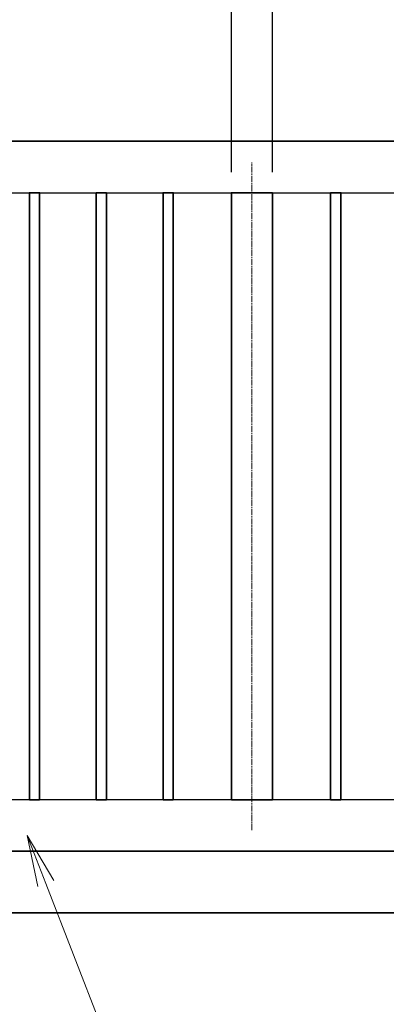
# Model space of a CAD drawing. Units: millimetres. Extents: x 0 to 23760, y 0 to 16800.
# Drawn here: x 12322 to 13036, y 7569 to 9483 of the extents above; entities that cross this region are included whole.
import ezdxf

# ---------------------------------------------------------------- set-up
doc = ezdxf.new("R2010")
doc.units = ezdxf.units.MM
doc.header["$PDMODE"] = 35
doc.linetypes.add('AM_ISO08W050', pattern=[18, 12, -1.5, 3, -1.5])
for name, color, linetype, lineweight in [('ハッチング', 8, 'Continuous', 13), ('外形線', 7, 'Continuous', 35), ('寸法線', 4, 'Continuous', 18), ('細線', 2, 'Continuous', 35), ('軸線', 200, 'AM_ISO08W050', 15)]:
    doc.layers.add(name, color=color, linetype=linetype, lineweight=lineweight)
doc.styles.add('ACISOTS', font='simplex.shx', dxfattribs={"width": 0.8, "bigfont": 'bigfont.shx'})
doc.styles.get("Standard").update_dxf_attribs({"font": 'romans.shx', "width": 0.8, "bigfont": 'bigfont.shx'})
doc.dimstyles.new('AM_ISO$0', dxfattribs={"dimtxt": 3.15, "dimasz": 2.5, "dimexe": 1, "dimexo": 1, "dimgap": 1.400000000000002, "dimtad": 1, "dimdsep": 46, "dimtxsty": 'ACISOTS', "dimblk": 'OPEN', "dimcen": 0, "dimclrd": 256, "dimclre": 256, "dimclrt": 254, "dimazin": 2, "dimtp": 0.1, "dimtm": 0.1, "dimtfac": 0.71, "dimtix": 1, "dimtmove": 1, "dimatfit": 3, "dimldrblk": 'OPEN', "dimfxl": 1, "dimlwd": -1, "dimlwe": -1, "dimarcsym": 0})
doc.dimstyles.new('ヒガノ', dxfattribs={"dimscale": 0, "dimtxt": 3.15, "dimasz": 2.5, "dimexe": 1, "dimexo": 1, "dimgap": 1.3, "dimtad": 3, "dimdsep": 46, "dimtxsty": 'STANDARD', "dimblk1": 'OPEN', "dimblk2": 'OPEN', "dimsah": 1, "dimcen": 0, "dimdle": 1, "dimclrd": 4, "dimclre": 256, "dimclrt": 254, "dimadec": 0, "dimazin": 0, "dimtfac": 1, "dimtix": 1, "dimtmove": 1, "dimatfit": 1, "dimldrblk": 'OPEN', "dimfxl": 1, "dimtolj": 1, "dimarcsym": 0})
doc.dimstyles.new('ヒガノ$0', dxfattribs={"dimscale": 0, "dimtxt": 3.15, "dimasz": 3, "dimexe": 1.5, "dimexo": 0, "dimgap": 1.3, "dimtad": 3, "dimdsep": 46, "dimtxsty": 'STANDARD', "dimblk": 'OPEN', "dimblk1": 'OPEN', "dimblk2": 'OPEN', "dimsah": 1, "dimcen": 0, "dimdle": 1, "dimclrd": 256, "dimclre": 256, "dimclrt": 256, "dimadec": 0, "dimazin": 0, "dimtfac": 1, "dimtmove": 0, "dimatfit": 1, "dimldrblk": 'OPEN', "dimfxl": 1, "dimtolj": 1, "dimarcsym": 0})

# ---------------------------------------------------------------- blocks, each defined once
blk = doc.blocks.new('*S288')
at = {"layer": '寸法線', "linetype": 'Continuous'}
for p, q in [((658519.6394860276, 2702183.269348474), (658483.4680929468, 2702276.498262029)), ((658535.1776376653, 2702189.297913746), (658483.4680929468, 2702276.498262029)), ((658483.4680929468, 2702276.498262029), (658504.1013343901, 2702177.240783202))]:
    blk.add_line(p, q, dxfattribs=at)
at = {"layer": '寸法線'}
for p, q in [((658911.0183532704, 2701174.521178347), (658519.6394860276, 2702183.269348474)), ((660061.8983532704, 2701174.521178347), (658911.0183532704, 2701174.521178347))]:
    blk.add_line(p, q, dxfattribs=at)
at = {"layer": '寸法線', "color": 254, "insert": (659051.0183532704, 2701244.521178347), "char_height": 126, "attachment_point": 7, "style": 'ACISOTS'}
blk.add_mtext('SUS304\\P100x50x2t HL', dxfattribs=at)
blk = doc.blocks.new('_Open')
at = {"color": 0, "linetype": 'ByBlock', "lineweight": -2}
for p, q in [((-1, 0.1666666666666667), (0, 0)), ((-1, -0.1666666666666667), (0, 0)), ((0, 0), (-1, 0))]:
    blk.add_line(p, q, dxfattribs=at)
blk = doc.blocks.new('*D396')
at = {"layer": 'Defpoints', "color": 0}
for p in [(12734.03862731355, 10565.1870366323), (11838.03862731355, 9146.625229468307), (12734.03862731355, 9146.625229468307)]:
    blk.add_point(p, dxfattribs=at)
at = {"layer": '寸法線', "lineweight": -2}
for p, q in [((11838.03862731355, 9186.625229468307), (11838.03862731355, 10605.1870366323)), ((12734.03862731355, 9186.625229468307), (12734.03862731355, 10605.1870366323))]:
    blk.add_line(p, q, dxfattribs=at)
at = {"layer": '寸法線', "color": 4, "lineweight": -2}
blk.add_line((11938.03862731355, 10565.1870366323), (12634.03862731355, 10565.1870366323), dxfattribs=at)
at = {"layer": '寸法線', "color": 4, "lineweight": -2, "xscale": 100, "yscale": 100, "zscale": 100, "rotation": 180}
blk.add_blockref('_Open', (11838.03862731355, 10565.1870366323), dxfattribs=at)
at = {"layer": '寸法線', "color": 4, "lineweight": -2, "xscale": 100, "yscale": 100, "zscale": 100}
blk.add_blockref('_Open', (12734.03862731355, 10565.1870366323), dxfattribs=at)
at = {"layer": '寸法線', "color": 254, "insert": (12286.03862731355, 10680.1870366323), "char_height": 126, "attachment_point": 5}
blk.add_mtext('\\A1;896', dxfattribs=at)
blk = doc.blocks.new('*D397')
at = {"layer": 'Defpoints', "color": 0}
for p in [(12814.03862731355, 10565.1870366323), (12734.03862731355, 9146.625229468307), (12814.03862731355, 9146.625229468307)]:
    blk.add_point(p, dxfattribs=at)
at = {"layer": '寸法線', "lineweight": -2}
for p, q in [((12734.03862731355, 9186.625229468307), (12734.03862731355, 10605.1870366323)), ((12814.03862731355, 9186.625229468307), (12814.03862731355, 10605.1870366323))]:
    blk.add_line(p, q, dxfattribs=at)
at = {"layer": '寸法線', "color": 4, "lineweight": -2}
for p, q in [((12634.03862731355, 10565.1870366323), (12534.03862731355, 10565.1870366323)), ((12734.03862731355, 10565.1870366323), (12814.03862731355, 10565.1870366323)), ((12914.03862731355, 10565.1870366323), (13014.03862731355, 10565.1870366323))]:
    blk.add_line(p, q, dxfattribs=at)
at = {"layer": '寸法線', "color": 4, "lineweight": -2, "xscale": 100, "yscale": 100, "zscale": 100}
blk.add_blockref('_Open', (12734.03862731355, 10565.1870366323), dxfattribs=at)
at = {"layer": '寸法線', "color": 4, "lineweight": -2, "xscale": 100, "yscale": 100, "zscale": 100, "rotation": 180}
blk.add_blockref('_Open', (12814.03862731355, 10565.1870366323), dxfattribs=at)
at = {"layer": '寸法線', "color": 254, "insert": (12774.03862731355, 10680.1870366323), "char_height": 126, "attachment_point": 5}
blk.add_mtext('\\A1;80', dxfattribs=at)
blk = doc.blocks.new('*D406')
at = {"layer": 'Defpoints', "color": 0}
for p in [(16738.03862731355, 10965.1870366323), (11738.03862731355, 9246.625229468307), (16738.03862731355, 9246.625229468307)]:
    blk.add_point(p, dxfattribs=at)
at = {"layer": '寸法線', "lineweight": -2}
for p, q in [((11738.03862731355, 9286.625229468307), (11738.03862731355, 11005.1870366323)), ((16738.03862731355, 9286.625229468307), (16738.03862731355, 11005.1870366323))]:
    blk.add_line(p, q, dxfattribs=at)
at = {"layer": '寸法線', "color": 4, "lineweight": -2}
blk.add_line((11838.03862731355, 10965.1870366323), (16638.03862731355, 10965.1870366323), dxfattribs=at)
at = {"layer": '寸法線', "color": 4, "lineweight": -2, "xscale": 100, "yscale": 100, "zscale": 100, "rotation": 180}
blk.add_blockref('_Open', (11738.03862731355, 10965.1870366323), dxfattribs=at)
at = {"layer": '寸法線', "color": 4, "lineweight": -2, "xscale": 100, "yscale": 100, "zscale": 100}
blk.add_blockref('_Open', (16738.03862731355, 10965.1870366323), dxfattribs=at)
at = {"layer": '寸法線', "color": 254, "insert": (14238.03862731355, 11080.1870366323), "char_height": 126, "attachment_point": 5}
blk.add_mtext('\\A1;5000', dxfattribs=at)
blk = doc.blocks.new('*D345')
at = {"layer": 'Defpoints', "color": 0}
for p in [(16868.03862731355, 11317.20118467763), (11615.03862731355, 9401.199352049938), (16868.03862731355, 9401.199352049938)]:
    blk.add_point(p, dxfattribs=at)
at = {"layer": '寸法線'}
for p, q in [((11615.03862731355, 9441.199352049938), (11615.03862731355, 11357.20118467763)), ((16868.03862731355, 9441.199352049938), (16868.03862731355, 11357.20118467763)), ((11715.03862731355, 11317.20118467763), (16768.03862731355, 11317.20118467763))]:
    blk.add_line(p, q, dxfattribs=at)
at = {"layer": '寸法線', "xscale": 100, "yscale": 100, "zscale": 100, "rotation": 180}
blk.add_blockref('_Open', (11615.03862731355, 11317.20118467763), dxfattribs=at)
at = {"layer": '寸法線', "xscale": 100, "yscale": 100, "zscale": 100}
blk.add_blockref('_Open', (16868.03862731355, 11317.20118467763), dxfattribs=at)
at = {"layer": '寸法線', "color": 254, "insert": (14241.53862731355, 11436.20118467763), "char_height": 126, "attachment_point": 5, "style": 'ACISOTS'}
blk.add_mtext('5253', dxfattribs=at)
blk = doc.blocks.new('*D441')
at = {"layer": 'Defpoints', "color": 0}
for p in [(12814.03862731355, 10565.1870366323), (12814.03862731355, 9146.625229468307), (13710.03862731355, 9146.625229468307)]:
    blk.add_point(p, dxfattribs=at)
at = {"layer": '寸法線'}
for p, q in [((12814.03862731355, 9186.625229468307), (12814.03862731355, 10605.1870366323)), ((13710.03862731355, 9186.625229468307), (13710.03862731355, 10605.1870366323)), ((13610.03862731355, 10565.1870366323), (12914.03862731355, 10565.1870366323))]:
    blk.add_line(p, q, dxfattribs=at)
at = {"layer": '寸法線', "xscale": 100, "yscale": 100, "zscale": 100, "rotation": 180}
blk.add_blockref('_Open', (12814.03862731355, 10565.1870366323), dxfattribs=at)
at = {"layer": '寸法線', "xscale": 100, "yscale": 100, "zscale": 100}
blk.add_blockref('_Open', (13710.03862731355, 10565.1870366323), dxfattribs=at)
at = {"layer": '寸法線', "color": 254, "insert": (13262.03862731355, 10684.1870366323), "char_height": 126, "attachment_point": 5, "style": 'ACISOTS'}
blk.add_mtext('896', dxfattribs=at)
blk = doc.blocks.new('shgfhdgdhgg')
at = {"layer": 'ハッチング'}
h = blk.add_hatch(dxfattribs=at)
h.set_pattern_fill('JIS_RC_10', color=256, scale=40, style=0)
h.set_pattern_definition([(45, (-6740.343316665836, -6792.934723088692), (-282.842712474619, 282.842712474619), []), (45, (-6711.343316665836, -6792.934723088692), (-282.842712474619, 282.842712474619), []), (45, (-6682.343316665836, -6792.934723088692), (-282.842712474619, 282.842712474619), [])])
h.paths.add_polyline_path([(487, 0), (202.6500000000015, 0), (202.6499999999978, -25), (199.1500000000015, -40), (187.1500000000015, -40), (183.6500000000015, -25), (183.6500000000015, 0), (115.6500000000015, 0), (-210, 0), (-487, 0), (-487, -987, 0.4142135623730951), (-437, -1037), (437, -1037, 0.4142135623730951), (487, -987)], flags=17)
h.paths.add_polyline_path([(600, 0), (500, 0), (500, -200, -1), (513, -200, -1), (500, -200), (500, -350, -1), (513, -350, -1), (500, -350), (500, -500, -1), (513, -500, -1), (500, -500), (500, -650, -1), (513, -650, -1), (500, -650), (500, -800, -1), (513, -800, -1), (500, -800), (500, -987, -0.4142135623730951), (437, -1050), (375, -1050, -0.4142135623730951), (381.5, -1056.5, -1), (368.5, -1056.5, -0.4142135623730951), (375, -1050), (225, -1050, -0.4142135623730951), (231.5, -1056.5, -1), (218.5, -1056.5, -0.4142135623730951), (225, -1050), (75, -1050, -0.4142135623730951), (81.5, -1056.5, -1), (68.5, -1056.5, -0.4142135623730951), (75, -1050), (-75, -1050, -0.4142135623730951), (-68.5, -1056.5, -1), (-81.5, -1056.5, -0.4142135623730951), (-75, -1050), (-225, -1050, -0.4142135623730951), (-218.5, -1056.5, -1), (-231.5, -1056.5, -0.4142135623730951), (-225, -1050), (-375, -1050, -0.4142135623730951), (-368.5, -1056.5, -1), (-381.5, -1056.5, -0.4142135623730951), (-375, -1050), (-437, -1050, -0.4142135623730951), (-500, -987), (-500, -950, -1), (-513, -950, -1), (-500, -950), (-500, -800, -1), (-513, -800, -1), (-500, -800), (-500, -650, -1), (-513, -650, -1), (-500, -650), (-500, -500, -1), (-513, -500, -1), (-500, -500), (-500, -350, -1), (-513, -350, -1), (-500, -350), (-500, -200, -1), (-513, -200, -1), (-500, -200), (-500, 0), (-600, 0), (-600, -1100), (600, -1100)])
h = blk.add_hatch(dxfattribs=at)
h.set_pattern_fill('JIS_RC_10', color=256, scale=30, angle=90, style=0)
h.set_pattern_definition([(135, (-6740.343316665836, -6792.934723088692), (-212.1320343559643, -212.1320343559642), []), (135, (-6740.343316665836, -6771.184723088692), (-212.1320343559643, -212.1320343559642), []), (135, (-6740.343316665836, -6749.434723088692), (-212.1320343559643, -212.1320343559642), [])])
h.paths.add_polyline_path([(-750, -1100), (-750, -1200), (750, -1200), (750, -1100), (600, -1100)])
at = {"layer": 'ハッチング', "lineweight": 13}
h = blk.add_hatch(dxfattribs=at)
h.set_pattern_fill('GRAVEL', color=256, scale=7, angle=22.5)
h.set_pattern_definition([(250.5127875, (-5829.098549226687, -42640.49879635012), (-701.7562187146318, -2022.720942071695), [23.9205008, -2368.13385476955]), (207.469741, (-5837.078358078482, -42663.04907472288), (1903.148251635517, 980.7591612094561), [41.0483304, -4063.78342254668]), (155.0104471, (-5873.498665395507, -42681.98384662362), (2391.110066257184, -1126.51244602227), [28.9437064, -2865.430595587]), (289.7736889999999, (-5920.552041370277, -42749.5863264108), (-1196.556504258569, 3353.356732009894), [37.38031640000001, -3700.65061980166]), (315.33365418, (-5907.906065181434, -42784.76255153846), (-1637.822275753554, 1630.983799136281), [36.65435900000001, -3628.78654217408]), (19.77368899999997, (-5881.836990998837, -42810.52976076379), (-3353.356732009894, -1196.556504258568), [37.3803164, -3700.65061980166]), (60.19424047, (-5846.660765871185, -42797.88378457495), (-1455.044008555865, -2527.192294457419), [49.43355619999998, -4893.918071997289]), (94.75532836999999, (-5822.08928350414, -42754.98955668487), (-347.0440475259054, 4090.134979322392), [46.6703664, -4620.36796213335]), (143.92956562, (-5825.958299602328, -42708.47982232278), (-2198.660732751658, 1591.126237058526), [37.50691, -3713.188198909841]), (197.7363583, (-5856.274936068597, -42686.39650433449), (1874.964704051767, 584.1864758445479), [42.8199296, -2098.1755865]), (244.8974378, (-5897.059545765408, -42699.44105614276), (-1222.73711345486, -2623.416961022413), [55.37545439999999, -5482.174075852388]), (161.31407483, (-5757.24850715583, -42683.86828108785), (-1558.107151774849, 509.3068854701588), [18.9003178, -1871.13960770408]), (193.9692344, (-5775.152647625487, -42677.81296556817), (2271.53737989878, 556.0029242041669), [35.9577386, -3559.8247297928]), (247.5, (-5810.047037229823, -42686.49321499666), (68.04111427451934, -164.2657808805223), [25.1446538, -226.30251758996]), (225.69859051, (-5829.7105756044, -42671.54419929021), (685.2466758997492, 668.7371330852486), [13.5408924, -1340.54356582258]), (314.30140949, (-5839.167946837801, -42681.23505071585), (-368.3891237336735, 424.7562283413146), [19.1495934, -938.3327093]), (53.46375653, (-5825.793204175129, -42694.93998423291), (356.7151141120186, 532.65490457151), [31.10237619999999, -1005.6408707037]), (184.06505118, (-5807.277037327759, -42669.94989681249), (396.5726760369687, -28.18355231071067), [22.4900998, -539.76286817796]), (38.889540334, (-5934.442099748495, -42720.69889699506), (1438.534465981532, 1173.20848538667), [31.50616, -3119.11786707773]), (92.84617594, (-5909.918972712534, -42700.91861852437), (91.38913342868614, -2079.088046787206), [26.4319258, -2616.755097474]), (315.69859051, (-5820.885260182662, -42637.09674063639), (-668.7371330857491, 685.2466759002386), [27.081607, -1327.00285122258]), (6.110459670000044, (-5801.5035573314, -42656.01148310319), (-1846.781151615425, -187.6138002327986), [31.50616, -3119.1178670778]), (1.943954780000041, (-5892.256608898297, -42822.54368114097), (-957.4111329515565, -11.67400961153396), [30.382464, -1488.74140191742]), (317.2751406, (-5861.891617100945, -42821.51304970989), (-1569.781162215706, 1466.718017463589), [25.4570484, -2520.2515366504]), (89.30140949, (-5751.201488099344, -42800.68211037415), (-11.67400967169334, 957.411132950841), [27.081607, -1327.00285122258]), (39.85402464, (-5750.871297244945, -42773.60243419441), (-1863.290694248924, -1541.597609211006), [29.80479180000001, -2950.666318614]), (91.94395477999998, (-5831.691720730792, -42834.02225636866), (11.67400960488294, -957.4111329516422), [15.191232, -1503.93263391742]), (123.809932474, (-5761.057434952174, -42804.76457723062), (-436.4302379785944, 589.0220092475273), [9.066021999999997, -897.5396475168199]), (188.463756532, (-5766.102148474705, -42797.23169932934), (560.8384569159981, 39.85756194302778), [36.65435900000001, -696.43382123483]), (208.50900596, (-5802.357360364532, -42802.62663314022), (1574.616694486238, 844.6769237080013), [33.96869, -3362.89554043359]), (326.19006753, (-5819.669503890423, -42709.72390451216), (-300.3480094476371, 260.4904474656439), [25.6426716, -615.4243451776]), (15.65722659000006, (-5798.363307707041, -42723.99250907586), (2928.600503474267, 828.1673810590207), [44.7689732, -4432.12063455217]), (83.44539590000001, (-5755.255629058679, -42711.91020393365), (-180.7753236228035, -1422.02492325876), [18.3055768, -1812.2574622677]), (112.5, (-5753.166040299359, -42693.72422794068), (-232.3068951550197, 96.2246666059938), [10.668, -167.132]), (142.75643716, (-5807.683909410377, -42799.0594819993), (1133.350923382256, -877.6960091446922), [24.7006872, -2445.375854124]), (70.5127875, (-5827.347447784955, -42784.11046629285), (701.7562187216927, 2022.720942069196), [47.84100160000001, -2344.21335396955]), (22.5, (-5811.387830081366, -42739.00990954733), (96.2246666059938, 232.3068951550197), [46.228, -131.572]), (347.8048465, (-5768.678727052434, -42721.31921983596), (2118.945608980688, -469.4493222717397), [28.1126692, -2783.1521706898]), (276.5546040999999, (-5741.200475253262, -42727.25779525952), (107.8986762302193, -725.1042377946806), [25.8880356, -1268.51550271404]), (230.14597536, (-5738.24535049005, -42752.97664915377), (-2440.638694189439, -2935.438979850423), [42.15015699999999, -4172.872509605659]), (197.92607874, (-5765.256641904761, -42785.33451904828), (-2203.496265721011, -720.268704688164), [44.59206219999999, -4414.6092519368])])
h.paths.add_polyline_path([(750, -1200), (-750, -1200), (-750, -1300), (750, -1300)])
at = {"layer": '外形線'}
for points in [[(-600, 0), (600, 0), (600, -1100), (-600, -1100)], [(750, -1100), (-750, -1100), (-750, -1200), (750, -1200)], [(750, -1200), (-750, -1200), (-750, -1300), (750, -1300)]]:
    blk.add_lwpolyline(points, close=True, dxfattribs=at)
at = {"layer": '細線'}
for p, q in [((-500, -987), (-500, -50)), ((-500, -50), (-487, -50)), ((-487, -50), (-487, -987)), ((487, -987), (487, -50)), ((487, -50), (500, -50)), ((500, -50), (500, -987)), ((-437, -1037), (437, -1037)), ((437, -1050), (-437, -1050))]:
    blk.add_line(p, q, dxfattribs=at)
for centre in [(-506.5, -200), (506.5, -200), (-506.5, -350), (506.5, -350), (-506.5, -500), (506.5, -500), (-506.5, -650), (506.5, -650), (-506.5, -800), (506.5, -800), (-506.5, -950), (-375, -1056.5), (-225, -1056.5), (-75, -1056.5), (75, -1056.5), (225, -1056.5), (375, -1056.5)]:
    blk.add_circle(centre, 6.5, dxfattribs=at)
for centre, radius, start, end in [((-437, -987), 63, 180, 270), ((-437, -987), 50, 180, 270), ((437, -987), 63, 270, 0), ((437, -987), 50, 270, 0)]:
    blk.add_arc(centre, radius, start, end, dxfattribs=at)
blk = doc.blocks.new('*D362')
at = {"layer": 'Defpoints', "color": 0}
for p in [(11723.18862731369, 9981.806231287046), (11506.88862731364, 9246.625229468307), (11723.18862731369, 9246.625229468307)]:
    blk.add_point(p, dxfattribs=at)
at = {"layer": '寸法線', "lineweight": -2}
for p, q in [((11506.88862731364, 9286.625229468307), (11506.88862731364, 10021.80623128705)), ((11723.18862731369, 9286.625229468307), (11723.18862731369, 10021.80623128705))]:
    blk.add_line(p, q, dxfattribs=at)
at = {"layer": '寸法線', "color": 4, "lineweight": -2}
for p, q in [((11406.88862731364, 9981.806231287046), (11306.88862731364, 9981.806231287046)), ((11506.88862731364, 9981.806231287046), (11723.18862731369, 9981.806231287046)), ((11506.88862731364, 9981.806231287046), (11723.18862731369, 9981.806231287046)), ((12531.69720474063, 9981.806231287046), (11723.18862731369, 9981.806231287046)), ((11823.18862731369, 9981.806231287046), (11923.18862731369, 9981.806231287046))]:
    blk.add_line(p, q, dxfattribs=at)
at = {"layer": '寸法線', "color": 4, "lineweight": -2, "xscale": 100, "yscale": 100, "zscale": 100}
blk.add_blockref('_Open', (11506.88862731364, 9981.806231287046), dxfattribs=at)
at = {"layer": '寸法線', "color": 4, "lineweight": -2, "xscale": 100, "yscale": 100, "zscale": 100, "rotation": 180}
blk.add_blockref('_Open', (11723.18862731369, 9981.806231287046), dxfattribs=at)
at = {"layer": '寸法線', "color": 254, "insert": (12232.49720474063, 10096.80623128705), "char_height": 126, "attachment_point": 5}
blk.add_mtext('\\A1;%%C216.3', dxfattribs=at)

msp = doc.modelspace()

# ---------------------------------------------------------------- linework, layer by layer
for p, q in [((11838.03862731355, 9146.625229468307), (16638.03862731355, 9146.625229468307)), ((16638.03862731355, 7966.625229468307), (11838.03862731355, 7966.625229468307))]:
    msp.add_line(p, q)
at = {"layer": '外形線'}
for p, q in [((16738.03862731355, 9246.625229468307), (11738.03862731355, 9246.625229468307)), ((11738.03862731355, 7866.625229468307), (16738.03862731355, 7866.625229468307)), ((11015.03862731355, 7746.625229468307), (17468.03862731355, 7746.625229468307))]:
    msp.add_line(p, q, dxfattribs=at)
for points in [[(12341.03862731355, 7966.625229468307), (12361.03862731355, 7966.625229468307), (12361.03862731355, 9146.625229468307), (12341.03862731355, 9146.625229468307)], [(12471.03862731355, 7966.625229468307), (12491.03862731355, 7966.625229468307), (12491.03862731355, 9146.625229468307), (12471.03862731355, 9146.625229468307)], [(12601.03862731355, 7966.625229468307), (12621.03862731355, 7966.625229468307), (12621.03862731355, 9146.625229468307), (12601.03862731355, 9146.625229468307)], [(12814.03862731355, 9146.625229468307), (12734.03862731355, 9146.625229468307), (12734.03862731355, 7966.625229468307), (12814.03862731355, 7966.625229468307)], [(12947.03862731355, 7966.625229468307), (12927.03862731355, 7966.625229468307), (12927.03862731355, 9146.625229468307), (12947.03862731355, 9146.625229468307)]]:
    msp.add_lwpolyline(points, close=True, dxfattribs=at)
at = {"layer": '軸線'}
msp.add_line((12774.03862731355, 7907.625229468307), (12774.03862731355, 9205.625229468307), dxfattribs=at)

# ---------------------------------------------------------------- block references
at = {"layer": '外形線'}
msp.add_blockref('shgfhdgdhgg', (11615.03862731355, 7746.625229468307), dxfattribs=at)
at = {"layer": '寸法線'}
msp.add_blockref('*S288', (-646146.4312461299, -2694379.542341806), dxfattribs=at)

# ---------------------------------------------------------------- dimensions: what is measured, and where the dimension line sits
for base, p1, p2, dimstyle, override, picture, middle in [((16868.03862731355, 11317.20118467763), (11615.03862731355, 9401.199352049938), (16868.03862731355, 9401.199352049938), 'AM_ISO$0', {"dimscale": 40}, '*D345', (14241.53862731355, 11436.20118467763)), ((16738.03862731355, 10965.1870366323), (11738.03862731355, 9246.625229468307), (16738.03862731355, 9246.625229468307), 'ヒガノ', {"dimscale": 40}, '*D406', (14238.03862731355, 11080.1870366323)), ((12734.03862731355, 10565.1870366323), (11838.03862731355, 9146.625229468307), (12734.03862731355, 9146.625229468307), 'ヒガノ', {"dimscale": 40}, '*D396', (12286.03862731355, 10680.1870366323)), ((12814.03862731355, 10565.1870366323), (12734.03862731355, 9146.625229468307), (12814.03862731355, 9146.625229468307), 'ヒガノ', {"dimscale": 40}, '*D397', (12774.03862731355, 10680.1870366323)), ((12814.03862731355, 10565.1870366323), (13710.03862731355, 9146.625229468307), (12814.03862731355, 9146.625229468307), 'AM_ISO$0', {"dimscale": 40, "dimtix": 1}, '*D441', (13262.03862731355, 10684.1870366323))]:
    dim = msp.add_linear_dim(base=base, p1=p1, p2=p2, dimstyle=dimstyle, override=override, dxfattribs=at)
    dim.commit()
    dim.dimension.update_dxf_attribs({"geometry": picture, "text_midpoint": middle})
dim = msp.add_linear_dim(base=(11723.18862731369, 9981.806231287046), p1=(11506.88862731364, 9246.625229468307), p2=(11723.18862731369, 9246.625229468307), text='%%C<>', dimstyle='ヒガノ$0', override={"dimscale": 40, "dimasz": 2.5, "dimexe": 1, "dimexo": 1, "dimclrd": 4, "dimclrt": 254, "dimtix": 1, "dimtmove": 1}, dxfattribs=at)
dim.commit()
dim.dimension.update_dxf_attribs({"geometry": '*D362', "text_midpoint": (12232.49720474063, 10096.80623128705), "dimtype": 160})

doc.saveas('drawing.dxf')
